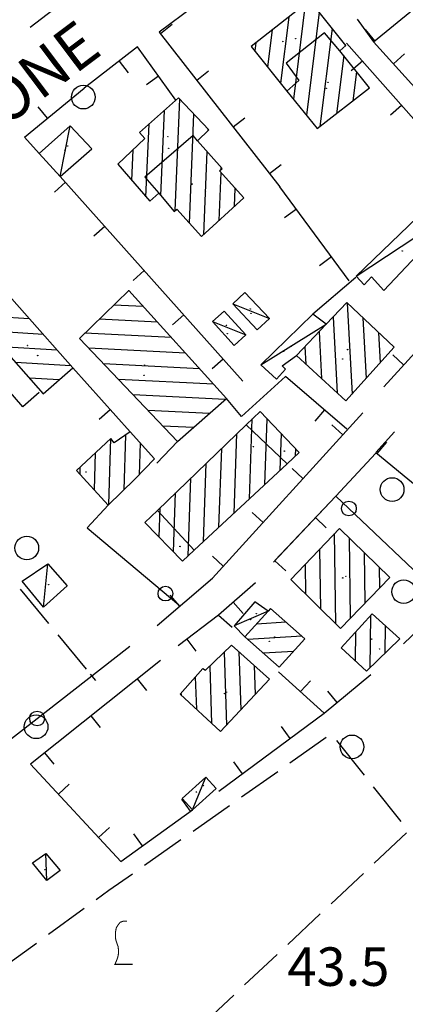
# Model space of a CAD drawing. Extents: x 2410086 to 2413364, y 5086560 to 5089393.
# Drawn here: x 2410594 to 2410659, y 5087483 to 5087649 of the extents above; entities that cross this region are included whole.
import ezdxf

# ---------------------------------------------------------------- set-up
doc = ezdxf.new("R2010")
doc.units = 0
for name, color, linetype in [('1T000VP_punto_quotato', 7, 'CONTINUOUS'), ('3A000VI_vigneto', 7, 'CONTINUOUS'), ('3P000AL_albero_isolato', 7, 'CONTINUOUS'), ('4A000BA_baracca', 7, 'CONTINUOUS'), ('4A000ED_Edif_civile', 7, 'CONTINUOUS'), ('4L000CO_descr1', 7, 'CONTINUOUS'), ('4L000DV_divisione_architettonic', 7, 'CONTINUOUS'), ('4P000QG_quota_gronda', 7, 'CONTINUOUS'), ('4P000QP_quota_piede', 7, 'CONTINUOUS'), ('5L000CA_rotabile_sterrata_bordo', 7, 'CONTINUOUS'), ('5L000MA_marciapiede', 7, 'CONTINUOUS'), ('5L000ST_strada_secondaria_bordo', 7, 'CONTINUOUS'), ('5T000VI_viabilita', 7, 'CONTINUOUS'), ('7L000MD_muro_muratura', 7, 'CONTINUOUS'), ('7L000SE_elemento_divisorio', 7, 'CONTINUOUS')]:
    doc.layers.add(name, color=color, linetype=linetype)
doc.styles.add('CTRN', font='SIMPLEX.SHX', dxfattribs={"width": 0.65})

# ---------------------------------------------------------------- blocks, each defined once
blk = doc.blocks.new('3A000VI')
at = {"layer": '3A000VI_vigneto', "const_width": 0.18}
blk.add_lwpolyline([(2.67, -3.63), (-0.31, -3.63), (-0.04, -3), (0.17, -2.44), (0.3, -1.75), (0.3, -1.28), (0.21, -0.6), (0, 0), (-0.17, 0.51), (-0.21, 0.85), (-0.21, 1.84), (-0.09, 2.52), (0.17, 2.95), (0.56, 3.46), (1.15, 3.68), (1.75, 3.68)], dxfattribs=at)
blk = doc.blocks.new('3P000AL')
at = {"layer": '3P000AL_albero_isolato', "linetype": 'Continuous'}
blk.add_circle((0, 0), 2, dxfattribs=at)
blk = doc.blocks.new('4P000QP')
at = {"layer": '4P000QP_quota_piede', "color": 1, "linetype": 'Continuous'}
blk.add_circle((0, 0), 0.03, dxfattribs=at)
blk = doc.blocks.new('4P000QG')
at = {"layer": '4P000QG_quota_gronda', "color": 1, "linetype": 'Continuous'}
blk.add_circle((0, 0), 0.04, dxfattribs=at)

msp = doc.modelspace()

# ---------------------------------------------------------------- linework, layer by layer
at = {"layer": '3A000VI_vigneto'}
for p, q in [((2410646.01, 5087528.2, 42.94), (2410639.87, 5087523.88, 42.94)), ((2410652.44, 5087521.86, 42.94), (2410647.77, 5087527.73, 42.94)), ((2410637.83, 5087522.44, 42.94), (2410631.7, 5087518.12, 42.94)), ((2410658.66, 5087514.03, 42.94), (2410654, 5087519.9, 42.94)), ((2410629.66, 5087516.68, 42.94), (2410623.53, 5087512.36, 42.94)), ((2410654.09, 5087506.98, 42.94), (2410659.55, 5087512.12, 42.94)), ((2410621.48, 5087510.92, 42.94), (2410615.35, 5087506.6, 42.94)), ((2410613.31, 5087505.16, 42.94), (2410609.32, 5087502.35, 42.94)), ((2410646.81, 5087500.13, 42.94), (2410652.27, 5087505.27, 42.94)), ((2410609.32, 5087502.35, 42.94), (2410607.2, 5087500.81, 42.94)), ((2410605.18, 5087499.34, 42.94), (2410599.11, 5087494.92, 42.94)), ((2410639.53, 5087493.27, 42.94), (2410644.99, 5087498.41, 42.94)), ((2410597.09, 5087493.45, 42.94), (2410591.03, 5087489.04, 42.94)), ((2410632.24, 5087486.42, 42.94), (2410637.7, 5087491.56, 42.94)), ((2410624.96, 5087479.56, 42.94), (2410630.42, 5087484.7, 42.94))]:
    msp.add_line(p, q, dxfattribs=at)
at = {"layer": '4A000BA_baracca'}
for points in [[(2410601.13, 5087622.99, 47.12), (2410606.47, 5087627.64, 47.27), (2410602.77, 5087631.56, 47.27), (2410597.59, 5087626.89, 47.27), (2410601.13, 5087622.99, 47.12)], [(2410630.25, 5087601.47, 46.25), (2410632.29, 5087603.39, 46.25), (2410636.42, 5087599.01, 46.27), (2410634.37, 5087597.08, 46.27), (2410630.25, 5087601.47, 46.25)], [(2410626.81, 5087598.47, 46.11), (2410628.76, 5087600.25, 46.11), (2410632.42, 5087596.22, 46.11), (2410630.47, 5087594.45, 46.11), (2410626.81, 5087598.47, 46.11)], [(2410602.28, 5087553.86, 45.95), (2410598.28, 5087550.22, 45.95), (2410594.68, 5087554.64, 45.95), (2410599.05, 5087557.57, 45.95), (2410602.28, 5087553.86, 45.95)], [(2410623.41, 5087516.01, 45.1), (2410621.69, 5087517.94, 45.1), (2410625.7, 5087521.52, 45.1), (2410627.42, 5087519.58, 45.1), (2410623.41, 5087516.01, 45.1)], [(2410596.42, 5087507.07, 44.33), (2410598.66, 5087508.64, 44.33), (2410601.13, 5087505.77, 44.33), (2410598.83, 5087504.08, 44.33), (2410596.42, 5087507.07, 44.33)]]:
    msp.add_polyline3d(points, close=True, dxfattribs=at)
for points in [[(2410662.84, 5087617.53, 46.53), (2410651.06, 5087606.14, 45.69), (2410652.43, 5087604.67, 45.75), (2410653.66, 5087606.02, 46.35), (2410655.71, 5087603.71, 46.44), (2410661.36, 5087609.7, 50.75)], [(2410643.76, 5087599.71, 45.57), (2410634.99, 5087591.14, 45.57), (2410637.62, 5087588.75, 45.57), (2410639.14, 5087590.44, 45.8), (2410638.59, 5087591, 45.81), (2410641.01, 5087592.73, 45.69)], [(2410646.02, 5087598.02, 50.89), (2410643.76, 5087599.71, 45.57)], [(2410636.19, 5087549.54, 45.82), (2410633.98, 5087551.14, 45.66), (2410630.48, 5087547.11, 45.66), (2410632.28, 5087545.23, 46.38)]]:
    msp.add_polyline3d(points, dxfattribs=at)
at = {"layer": '4A000ED_Edif_civile'}
for p, q in [((2410642.46, 5087652.08, 49.94), (2410640.48, 5087636.06, 49.94)), ((2410639.67, 5087649.9, 49.94), (2410638.3, 5087638.77, 49.94)), ((2410644.82, 5087650.74, 49.94), (2410642.66, 5087633.34, 49.94)), ((2410636.89, 5087647.73, 49.94), (2410636.11, 5087641.48, 49.94)), ((2410647, 5087648, 49.94), (2410644.94, 5087631.41, 49.94)), ((2410634.1, 5087645.56, 49.94), (2410633.93, 5087644.19, 49.94)), ((2410649.18, 5087645.26, 49.94), (2410649.13, 5087644.92, 49.94)), ((2410648.95, 5087643.41, 49.94), (2410647.73, 5087633.59, 49.94)), ((2410651.13, 5087640.68, 49.94), (2410650.52, 5087635.78, 49.94)), ((2410653.31, 5087637.96, 49.94), (2410653.31, 5087637.96, 49.94)), ((2410620.49, 5087617.21, 49.1), (2410621.28, 5087636.06, 49.1)), ((2410618.09, 5087619.75, 49.1), (2410618.69, 5087634.15, 49.1)), ((2410622.91, 5087615.11, 49.1), (2410623.67, 5087633.52, 49.1)), ((2410615.58, 5087619.56, 49.1), (2410616.1, 5087631.83, 49.1)), ((2410626.06, 5087630.71, 49.1), (2410626.07, 5087630.98, 49.1)), ((2410613.2, 5087622.32, 49.1), (2410613.41, 5087627.51, 49.1)), ((2410625.33, 5087613.17, 49.1), (2410625.91, 5087627.19, 49.1)), ((2410610.81, 5087625.08, 49.1), (2410610.81, 5087625.08, 49.1)), ((2410628.29, 5087624.18, 49.1), (2410628.3, 5087624.54, 49.1)), ((2410627.93, 5087615.56, 49.1), (2410628.27, 5087623.64, 49.1)), ((2410630.53, 5087617.95, 49.1), (2410630.66, 5087620.97, 49.1)), ((2410612.77, 5087603.64, 45.86), (2410612.6, 5087603.65, 45.86)), ((2410615.14, 5087601.01, 45.86), (2410610.15, 5087601.27, 45.86)), ((2410649.54, 5087601.61, 49.85), (2410650.36, 5087586.24, 49.85)), ((2410595.89, 5087598.95, 47.55), (2410586.55, 5087599.52, 47.55)), ((2410647.17, 5087599.23, 49.85), (2410647.84, 5087586.42, 49.85)), ((2410617.51, 5087598.39, 45.86), (2410607.7, 5087598.89, 45.86)), ((2410652.18, 5087599.12, 49.85), (2410652.72, 5087588.87, 49.85)), ((2410598.24, 5087596.3, 47.55), (2410588.89, 5087596.87, 47.55)), ((2410619.88, 5087595.77, 45.86), (2410605.25, 5087596.51, 45.86)), ((2410644.8, 5087596.73, 49.85), (2410645.21, 5087588.85, 49.85)), ((2410654.81, 5087596.62, 49.85), (2410655.09, 5087591.5, 49.85)), ((2410600.58, 5087593.65, 47.55), (2410591.23, 5087594.22, 47.55)), ((2410642.42, 5087594.22, 49.85), (2410642.58, 5087591.28, 49.85)), ((2410622.25, 5087593.14, 45.86), (2410605.93, 5087593.97, 45.86)), ((2410657.45, 5087594.13, 49.85), (2410657.45, 5087594.13, 49.85)), ((2410602.92, 5087591.01, 47.55), (2410593.58, 5087591.57, 47.55)), ((2410624.62, 5087590.52, 45.86), (2410608.43, 5087591.34, 45.86)), ((2410600.91, 5087588.62, 47.55), (2410595.92, 5087588.93, 47.55)), ((2410626.99, 5087587.89, 45.86), (2410610.93, 5087588.71, 45.86)), ((2410598.26, 5087586.28, 47.55), (2410598.26, 5087586.28, 47.55)), ((2410628.97, 5087585.29, 45.86), (2410613.42, 5087586.08, 45.86)), ((2410626.29, 5087582.92, 45.86), (2410615.92, 5087583.45, 45.86)), ((2410633.06, 5087568.55, 46.69), (2410633.53, 5087582.04, 46.69)), ((2410635.65, 5087570.96, 46.69), (2410636.04, 5087582.03, 46.69)), ((2410612.12, 5087579.3, 45.27), (2410611.84, 5087570.05, 45.27)), ((2410623.6, 5087580.56, 45.86), (2410618.41, 5087580.82, 45.86)), ((2410630.48, 5087566.14, 46.69), (2410630.94, 5087579.54, 46.69)), ((2410638.23, 5087573.37, 46.69), (2410638.45, 5087579.52, 46.69)), ((2410609.6, 5087578.71, 45.27), (2410609.27, 5087567.58, 45.27)), ((2410614.58, 5087578.01, 45.27), (2410614.42, 5087572.59, 45.27)), ((2410620.91, 5087578.19, 45.86), (2410620.91, 5087578.19, 45.86)), ((2410607.02, 5087576.28, 45.27), (2410606.84, 5087570.04, 45.27)), ((2410627.89, 5087563.73, 46.69), (2410628.36, 5087577.04, 46.69)), ((2410640.82, 5087575.78, 46.69), (2410640.86, 5087577, 46.69)), ((2410617, 5087575.3, 45.27), (2410617, 5087575.3, 45.27)), ((2410625.3, 5087561.32, 46.69), (2410625.77, 5087574.53, 46.69)), ((2410604.45, 5087573.86, 45.27), (2410604.42, 5087572.69, 45.27)), ((2410622.72, 5087558.9, 46.69), (2410623.18, 5087572.03, 46.69)), ((2410620.24, 5087559.59, 46.69), (2410620.59, 5087569.53, 46.69)), ((2410617.82, 5087562.06, 46.69), (2410618, 5087567.03, 46.69)), ((2410615.41, 5087564.53, 46.69), (2410615.41, 5087564.53, 46.69)), ((2410647.62, 5087547.42, 49.39), (2410647.42, 5087562.68, 49.39)), ((2410650.1, 5087548.42, 49.39), (2410649.93, 5087561.86, 49.39)), ((2410645.09, 5087549.91, 49.39), (2410644.95, 5087560.09, 49.39)), ((2410652.57, 5087550.95, 49.39), (2410652.46, 5087559.4, 49.39)), ((2410642.55, 5087552.41, 49.39), (2410642.49, 5087557.49, 49.39)), ((2410655.04, 5087553.48, 49.39), (2410654.99, 5087556.94, 49.39)), ((2410640.02, 5087554.9, 49.39), (2410640.02, 5087554.9, 49.39)), ((2410639.24, 5087547.7, 46.25), (2410634.23, 5087547.38, 46.25)), ((2410653.48, 5087548.82, 45.66), (2410653.37, 5087539.97, 45.66)), ((2410650.94, 5087546.05, 45.66), (2410650.88, 5087541.19, 45.66)), ((2410655.96, 5087547.12, 45.66), (2410655.9, 5087542.44, 45.66)), ((2410641.89, 5087545.36, 46.25), (2410632.78, 5087544.79, 46.25)), ((2410658.43, 5087544.91, 45.66), (2410658.43, 5087544.91, 45.66)), ((2410631.26, 5087542.72, 48.66), (2410631.6, 5087532.89, 48.66)), ((2410640.47, 5087542.77, 46.25), (2410635.41, 5087542.45, 46.25)), ((2410628.76, 5087542.61, 48.66), (2410629.18, 5087530.31, 48.66)), ((2410626.34, 5087540.26, 48.66), (2410626.67, 5087530.61, 48.66)), ((2410633.84, 5087540.39, 48.66), (2410634.01, 5087535.48, 48.66)), ((2410638.04, 5087540.11, 46.25), (2410638.04, 5087540.11, 46.25)), ((2410623.9, 5087538.43, 48.66), (2410624.09, 5087533, 48.66)), ((2410636.42, 5087538.06, 48.66), (2410636.42, 5087538.06, 48.66)), ((2410621.49, 5087535.7, 48.66), (2410621.5, 5087535.4, 48.66))]:
    msp.add_line(p, q, dxfattribs=at)
for points in [[(2410633.32, 5087644.95, 50.02), (2410639.38, 5087637.42, 52.04), (2410644.5, 5087631.06, 51.97), (2410653.31, 5087637.96, 51.97), (2410648.31, 5087644.2, 51.84), (2410649.32, 5087645.08, 50.21), (2410643.26, 5087652.7, 49.94), (2410633.32, 5087644.95, 50.02)], [(2410621.08, 5087636.27, 49.73), (2410614.5, 5087630.41, 51.12), (2410615.41, 5087629.38, 51.12), (2410610.81, 5087625.08, 49.1), (2410616.21, 5087618.84, 49.23), (2410617.77, 5087620.14, 51.86), (2410620.32, 5087617.06, 51.84), (2410620.79, 5087617.48, 51.87), (2410624.95, 5087612.82, 51.89), (2410632.08, 5087619.38, 52.05), (2410628.01, 5087623.93, 51.94), (2410628.47, 5087624.35, 51.94), (2410624.26, 5087629.03, 51.77), (2410626.2, 5087630.84, 50.03), (2410621.08, 5087636.27, 49.73)], [(2410581.91, 5087604.76, 47.96), (2410598.26, 5087586.28, 48.09), (2410603.22, 5087590.67, 47.72), (2410586.86, 5087609.15, 47.55), (2410581.91, 5087604.76, 47.96)], [(2410629.18, 5087585.47, 45.86), (2410612.69, 5087603.73, 47.49), (2410604.35, 5087595.64, 47.58), (2410620.91, 5087578.19, 46.27), (2410629.18, 5087585.47, 45.86)], [(2410649.48, 5087601.67, 49.9), (2410657.45, 5087594.13, 49.96), (2410649.3, 5087585.07, 49.88), (2410641.01, 5087592.73, 49.85), (2410646.02, 5087598.02, 49.88), (2410649.48, 5087601.67, 49.9)], [(2410621.77, 5087558.02, 46.69), (2410623.72, 5087559.84, 46.69), (2410639.39, 5087574.45, 46.69), (2410641.46, 5087576.38, 46.69), (2410634.83, 5087583.29, 46.69), (2410632.47, 5087581.01, 46.69), (2410617.51, 5087566.56, 46.69), (2410615.41, 5087564.53, 46.69), (2410621.77, 5087558.02, 46.69)], [(2410613.72, 5087571.85, 46.12), (2410617, 5087575.3, 45.28), (2410612.92, 5087579.86, 45.28), (2410610.24, 5087578.01, 45.28), (2410609.64, 5087578.75, 45.27), (2410603.86, 5087573.3, 45.27), (2410609.18, 5087567.49, 45.27), (2410613.72, 5087571.85, 46.12)], [(2410656.75, 5087555.24, 49.39), (2410648.22, 5087563.52, 49.41), (2410640.02, 5087554.9, 49.81), (2410648.39, 5087546.66, 49.74), (2410656.75, 5087555.24, 49.39)], [(2410632.28, 5087545.23, 46.25), (2410638.04, 5087540.11, 46.38), (2410642.42, 5087544.9, 46.38), (2410636.62, 5087550.01, 46.25), (2410636.19, 5087549.54, 46.25), (2410632.28, 5087545.23, 46.25)], [(2410652.8, 5087539.42, 45.74), (2410648.5, 5087543.39, 45.74), (2410653.74, 5087549.1, 45.74), (2410658.43, 5087544.91, 45.66), (2410652.8, 5087539.42, 45.74)], [(2410630.02, 5087543.83, 48.92), (2410636.42, 5087538.06, 48.92), (2410628.17, 5087529.22, 48.72), (2410621.35, 5087535.54, 48.66), (2410625.19, 5087539.89, 50.34), (2410625.63, 5087539.57, 50.34), (2410630.02, 5087543.83, 48.92)]]:
    msp.add_polyline3d(points, close=True, dxfattribs=at)
at = {"layer": '4L000CO_descr1'}
for points in [[(2410601.13, 5087622.99, 47.12), (2410602.77, 5087631.56, 47.27)], [(2410651.06, 5087606.14, 45.69), (2410666.25, 5087616.16, 50.95)], [(2410630.25, 5087601.47, 46.25), (2410636.42, 5087599.01, 46.27)], [(2410626.81, 5087598.47, 46.11), (2410632.42, 5087596.22, 46.11)], [(2410634.99, 5087591.14, 45.57), (2410646.02, 5087598.02, 50.89)], [(2410598.28, 5087550.22, 45.95), (2410599.05, 5087557.57, 45.95)], [(2410636.19, 5087549.54, 45.82), (2410630.48, 5087547.11, 45.66)], [(2410623.41, 5087516.01, 45.1), (2410625.7, 5087521.52, 45.1)], [(2410598.83, 5087504.08, 44.33), (2410598.66, 5087508.64, 44.33)]]:
    msp.add_polyline3d(points, dxfattribs=at)
at = {"layer": '4L000DV_divisione_architettonic'}
for points in [[(2410648.31, 5087644.2, 51.84), (2410645.69, 5087647.27, 51.76), (2410639.27, 5087642.14, 52.27), (2410641.38, 5087639.21, 52.73), (2410639.38, 5087637.42, 52.04)], [(2410624.26, 5087629.03, 51.77), (2410623.57, 5087629.89, 51.74), (2410615.4, 5087622.88, 51.83), (2410617.77, 5087620.14, 51.86)], [(2410639.39, 5087574.45, 49.21), (2410632.47, 5087581.01, 49.21)], [(2410617.51, 5087566.56, 49.73), (2410623.72, 5087559.84, 49.73)]]:
    msp.add_polyline3d(points, dxfattribs=at)
at = {"layer": '5L000CA_rotabile_sterrata_bordo'}
for p, q in [((2410594.82, 5087584.06, 44.3), (2410592.31, 5087586.95, 44.36)), ((2410597.57, 5087586.5, 44.3), (2410594.82, 5087584.06, 44.3)), ((2410594.35, 5087553.27, 43.58), (2410599.13, 5087547.49, 43.5)), ((2410600.73, 5087545.57, 43.48), (2410605.51, 5087539.79, 43.4)), ((2410607.1, 5087537.86, 43.38), (2410606.21, 5087538.94, 43.39))]:
    msp.add_line(p, q, dxfattribs=at)
at = {"layer": '5L000MA_marciapiede'}
msp.add_line((2410596.04, 5087648.22, 45.17), (2410601.98, 5087652.8, 45.17), dxfattribs=at)
at = {"layer": '5L000ST_strada_secondaria_bordo'}
msp.add_polyline3d([(2410654.35, 5087576.22, 43.8), (2410647.61, 5087569, 44.53)], dxfattribs=at)
at = {"layer": '7L000MD_muro_muratura'}
for p, q in [((2410618.01, 5087647.15, 45.62), (2410619.98, 5087648.69, 45.62)), ((2410654.2, 5087645.9, 47.97), (2410652.61, 5087647.83, 47.97)), ((2410611.06, 5087642.45, 47.14), (2410612.59, 5087640.47, 47.14)), ((2410652.1, 5087642.48, 45.53), (2410650.23, 5087640.82, 45.53)), ((2410657.34, 5087642.02, 47.54), (2410659.2, 5087643.7, 47.54)), ((2410624.15, 5087639.26, 45.61), (2410626.12, 5087640.8, 45.61)), ((2410617.71, 5087639.93, 47.12), (2410615.68, 5087638.48, 47.12)), ((2410598.98, 5087632.82, 47.18), (2410597.4, 5087634.75, 47.18)), ((2410658.73, 5087634.99, 45.53), (2410656.86, 5087633.34, 45.53)), ((2410630.29, 5087631.37, 45.6), (2410632.26, 5087632.9, 45.6)), ((2410636.43, 5087623.47, 45.58), (2410638.4, 5087625.01, 45.58)), ((2410602, 5087622.01, 47.08), (2410600.13, 5087620.35, 47.08)), ((2410640.97, 5087617.45, 44.84), (2410638.95, 5087615.97, 44.84)), ((2410608.65, 5087614.55, 46.78), (2410606.78, 5087612.88, 46.78)), ((2410646.89, 5087609.39, 44.84), (2410644.87, 5087607.91, 44.84)), ((2410615.3, 5087607.08, 46.47), (2410613.44, 5087605.42, 46.47)), ((2410621.95, 5087599.61, 46.17), (2410620.09, 5087597.95, 46.17)), ((2410659.07, 5087591.14, 44.69), (2410657.23, 5087592.83, 44.69)), ((2410628.6, 5087592.14, 45.86), (2410626.74, 5087590.48, 45.86)), ((2410609.57, 5087583.58, 45.28), (2410607.71, 5087581.91, 45.28)), ((2410645.7, 5087583.56, 44.23), (2410644.08, 5087581.67, 44.23)), ((2410648.8, 5087579.37, 44.17), (2410646.95, 5087581.05, 44.17)), ((2410654.62, 5087576.17, 43.88), (2410656.21, 5087578.1, 43.88)), ((2410642.08, 5087571.96, 44.06), (2410640.23, 5087573.64, 44.06)), ((2410635.36, 5087564.55, 43.94), (2410633.51, 5087566.23, 43.94)), ((2410644.17, 5087565.37, 44.53), (2410645.99, 5087563.65, 44.53)), ((2410644.19, 5087565.36, 44.65), (2410646.01, 5087563.64, 44.65)), ((2410628.64, 5087557.15, 43.82), (2410626.79, 5087558.83, 43.82)), ((2410637.34, 5087558.07, 44.9), (2410639.16, 5087556.36, 44.9)), ((2410621.29, 5087550.39, 44.19), (2410619.66, 5087552.29, 44.19)), ((2410630.31, 5087551.06, 44.9), (2410631.96, 5087549.19, 44.9)), ((2410622.5, 5087544.82, 45.15), (2410624.02, 5087542.83, 45.15)), ((2410614.12, 5087538.11, 44.84), (2410615.68, 5087536.16, 44.84)), ((2410641.66, 5087535.97, 44.63), (2410643.34, 5087537.82, 44.63)), ((2410647.86, 5087534.14, 44.6), (2410646.26, 5087536.06, 44.6)), ((2410606.3, 5087531.88, 44.56), (2410607.86, 5087529.93, 44.56)), ((2410639.92, 5087528.06, 44.5), (2410638.43, 5087530.07, 44.5)), ((2410598.48, 5087525.65, 44.28), (2410600.04, 5087523.7, 44.28)), ((2410631.89, 5087522.11, 44.17), (2410630.4, 5087524.12, 44.17)), ((2410600.8, 5087518.66, 44.09), (2410602.63, 5087520.36, 44.09)), ((2410623.08, 5087515.78, 45.07), (2410621.61, 5087517.8, 45.07)), ((2410607.6, 5087511.33, 43.93), (2410609.43, 5087513.03, 43.93)), ((2410614.98, 5087509.91, 44.23), (2410613.51, 5087511.93, 44.23))]:
    msp.add_line(p, q, dxfattribs=at)
for points in [[(2410629.62, 5087656.18, 45.53), (2410617.83, 5087647.38, 45.62), (2410638.19, 5087621.21, 45.58)], [(2410651.24, 5087649.58, 47.69), (2410653.99, 5087645.73, 48.01), (2410660.71, 5087651.25, 46.77)], [(2410620.62, 5087635.87, 47.12), (2410614.18, 5087644.86, 47.12), (2410605.18, 5087637.89, 47.18)], [(2410668.67, 5087623.76, 45.53), (2410649.43, 5087645.5, 45.53)], [(2410653.99, 5087645.73, 48.01), (2410671.59, 5087626.27, 45.53)], [(2410595.11, 5087629.65, 47.18), (2410605.18, 5087637.89, 47.18)], [(2410597.59, 5087626.89, 47.21), (2410595.11, 5087629.65, 47.18)], [(2410631.93, 5087588.41, 45.71), (2410601.13, 5087622.99, 47.12)], [(2410649.85, 5087605.36, 44.84), (2410638.2, 5087621.21, 44.84)], [(2410655.7, 5087587.45, 44.69), (2410670.37, 5087603.49, 44.69)], [(2410612.91, 5087579.86, 45.28), (2410603.22, 5087590.67, 45.28)], [(2410649.5, 5087580.31, 44.23), (2410639.15, 5087589.18, 44.23)], [(2410617.49, 5087547.14, 44.47), (2410626.8, 5087555.12, 43.79), (2410652.16, 5087583.07, 44.23)], [(2410657.51, 5087579.87, 44.33), (2410654.39, 5087576.36, 43.88), (2410675, 5087559.37, 44.19)], [(2410659.05, 5087544.04, 44.29), (2410675, 5087559.37, 44.19), (2410690.82, 5087576.21, 43.95)], [(2410647.61, 5087569, 44.53), (2410637.11, 5087557.83, 44.91)], [(2410647.61, 5087569, 44.53), (2410637.33, 5087558.14, 44.53)], [(2410634.06, 5087554.37, 44.83), (2410627.83, 5087548.88, 44.95), (2410621.04, 5087543.71, 45.2)], [(2410618.03, 5087541.23, 44.98), (2410596.08, 5087523.74, 44.19), (2410611.36, 5087507.28, 43.85), (2410623.41, 5087516.02, 45.1)], [(2410637.96, 5087539.33, 44.54), (2410645.68, 5087532.33, 44.73)], [(2410627.87, 5087519.13, 44.01), (2410645.68, 5087532.33, 44.73), (2410653.51, 5087538.84, 44.27)]]:
    msp.add_polyline3d(points, dxfattribs=at)
at = {"layer": '7L000SE_elemento_divisorio'}
for points in [[(2410650.99, 5087605.93, 45.26), (2410643.76, 5087599.71, 45.57)], [(2410639.15, 5087589.18, 44.23), (2410631.73, 5087582.42, 44.22), (2410629.18, 5087585.47, 45.86)], [(2410620.91, 5087578.19, 45.28), (2410617.44, 5087574.56, 45.77)], [(2410666.13, 5087551.4, 44.89), (2410647.61, 5087569, 44.53)], [(2410609.18, 5087567.49, 44.99), (2410605.65, 5087563.61, 44.94), (2410621.15, 5087550.63, 44.3)], [(2410627.83, 5087548.88, 44.95), (2410630.15, 5087546.87, 44.97)], [(2410508.7, 5087462.01, 43.99), (2410568.51, 5087509.04, 43.5), (2410612.85, 5087543.62, 44.01)]]:
    msp.add_polyline3d(points, dxfattribs=at)
for centre in [(2410649.82, 5087566.9, 44.57), (2410618.88, 5087552.53, 44.39), (2410597.22, 5087531.43, 43.83)]:
    msp.add_circle(centre, 1.25, dxfattribs=at)

# ---------------------------------------------------------------- block references
at = {"layer": '3A000VI_vigneto'}
msp.add_blockref('3A000VI', (2410610.66, 5087493.54, 42.79), dxfattribs=at)
at = {"layer": '3P000AL_albero_isolato'}
for p in [(2410605.02, 5087636.39, 44.6), (2410657.12, 5087570.1, 43.05), (2410595.47, 5087560.23, 43.19), (2410659.07, 5087552.85, 42.6), (2410597.04, 5087530.03, 42.61), (2410650.35, 5087526.64, 42.93)]:
    msp.add_blockref('3P000AL', p, dxfattribs=at)
at = {"layer": '4P000QG_quota_gronda'}
for p in [(2410640.86, 5087646.25, 49.48), (2410646.03, 5087637.87, 51.46), (2410619.42, 5087627.73, 50.18), (2410601.9, 5087627.41, 46.93), (2410623.37, 5087621.69, 52.21), (2410658.83, 5087610.39, 46.2), (2410633.18, 5087600.59, 46.31), (2410629.17, 5087597.85, 45.88), (2410640.08, 5087594.31, 45.55), (2410597.32, 5087592.74, 47.35), (2410649.6, 5087593.75, 50.01), (2410615.27, 5087589.39, 47.3), (2410633.73, 5087577.36, 49.15), (2410638.94, 5087576.59, 46.24), (2410605.46, 5087573.08, 45.52), (2410621.32, 5087560.49, 46.24), (2410648.8, 5087555.19, 49.4), (2410599.16, 5087554.04, 45.83), (2410634.2, 5087549.14, 45.66), (2410637.3, 5087545.18, 45.68), (2410653.66, 5087544.84, 45.4), (2410628.86, 5087535.65, 48.49), (2410624.11, 5087519.03, 45.1), (2410598.52, 5087505.89, 44.52)]:
    msp.add_blockref('4P000QG', p, dxfattribs=at)
at = {"layer": '4P000QP_quota_piede'}
for p in [(2410638.67, 5087645.78, 43.77), (2410646.29, 5087638.88, 43.77), (2410619.3, 5087629.73, 43.77), (2410602.36, 5087628.11, 43.77), (2410625.63, 5087620.49, 43.77), (2410633.3, 5087599.86, 43.04), (2410629.3, 5087596.45, 43.04), (2410595.59, 5087594.43, 43.77), (2410638.85, 5087593.46, 43.04), (2410615.33, 5087591.11, 43.77), (2410648.76, 5087592.16, 43.04), (2410633.73, 5087577.36, 42.83), (2410638.94, 5087576.59, 42.83), (2410605.46, 5087573.08, 43.15), (2410621.32, 5087560.49, 42.83), (2410649.34, 5087555.42, 43.04), (2410599.16, 5087554.04, 42.66), (2410633.26, 5087548.14, 43.04), (2410636.41, 5087544.46, 43.04), (2410654.99, 5087543.15, 43.04), (2410629.16, 5087535.88, 43.04), (2410625.32, 5087520.11, 43.04), (2410598.52, 5087505.89, 42.98)]:
    msp.add_blockref('4P000QP', p, dxfattribs=at)

# ---------------------------------------------------------------- texts
at = {"layer": '1T000VP_punto_quotato', "style": 'CTRN'}
msp.add_text('43.5', height=6.5, dxfattribs=at).set_placement((2410639.44, 5087486.27, 9999.99))
at = {"layer": '5T000VI_viabilita', "style": 'CTRN'}
msp.add_text('STRADONE', height=7.5, rotation=36.999, dxfattribs=at).set_placement((2410566.11, 5087611.87, 9999.99))

doc.saveas('drawing.dxf')
